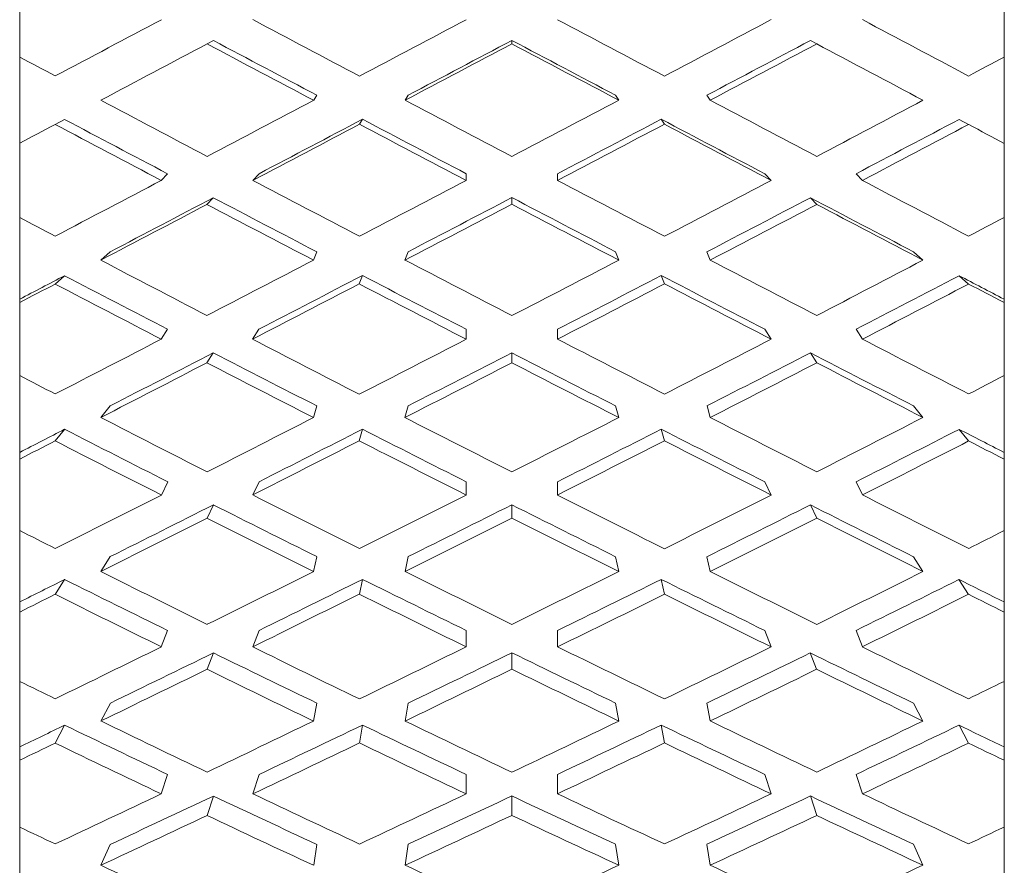
# Paper-space layout 'Layout1' of a CAD drawing. Units: inches. Extents: x -16.9 to -0.6, y -10.9 to -0.5.
# Drawn here: x -7.9 to -7.6, y -7.2 to -7 of the extents above; entities that cross this region are included whole.
import ezdxf

# ---------------------------------------------------------------- set-up
doc = ezdxf.new("R2010")
doc.units = ezdxf.units.IN
doc.header["$MEASUREMENT"] = 0
doc.layers.add('Viewport4ForCustomObjects_0', color=7, linetype='Continuous')
doc.layers.add('Visible Narrow (ANSI)', color=7, linetype='Continuous', lineweight=18)

# ---------------------------------------------------------------- blocks, each defined once
blk = doc.blocks.new('CustomObjectsInViewport4_0')
at = {"layer": 'Visible Narrow (ANSI)'}
for p, q in [((-10000.9311, -10000.94171), (-10000.9311, -10000.92105)), ((-10000.65945, -10000.94174), (-10000.65945, -10000.92106)), ((-10000.87766, -10000.93715), (-10000.8794, -10000.93808)), ((-10000.79528, -10000.93714), (-10000.79528, -10000.93806)), ((-10000.7129, -10000.93715), (-10000.71115, -10000.93808)), ((-10000.9311, -10000.9655), (-10000.9311, -10000.94171)), ((-10000.65945, -10000.9655), (-10000.65945, -10000.94174)), ((-10000.8491, -10000.95224), (-10000.84997, -10000.95363)), ((-10000.82389, -10000.95224), (-10000.82476, -10000.95363)), ((-10000.76666, -10000.95224), (-10000.76579, -10000.95363)), ((-10000.74145, -10000.95224), (-10000.74058, -10000.95363)), ((-10000.91871, -10000.95893), (-10000.92133, -10000.96032)), ((-10000.83649, -10000.95888), (-10000.83737, -10000.96027)), ((-10000.75406, -10000.95888), (-10000.75319, -10000.96027)), ((-10000.67185, -10000.95893), (-10000.66923, -10000.96031)), ((-10000.9311, -10000.986), (-10000.9311, -10000.9655)), ((-10000.65945, -10000.98599), (-10000.65945, -10000.9655)), ((-10000.89029, -10000.97392), (-10000.89203, -10000.97577)), ((-10000.86505, -10000.9739), (-10000.86679, -10000.97575)), ((-10000.80788, -10000.9739), (-10000.80788, -10000.97575)), ((-10000.78267, -10000.9739), (-10000.78267, -10000.97575)), ((-10000.72547, -10000.97392), (-10000.72373, -10000.97577)), ((-10000.70028, -10000.97391), (-10000.69853, -10000.97576)), ((-10000.87768, -10000.98054), (-10000.87942, -10000.98239)), ((-10000.79528, -10000.9805), (-10000.79528, -10000.98235)), ((-10000.71289, -10000.98053), (-10000.71114, -10000.98238)), ((-10000.9311, -10001.00853), (-10000.9311, -10000.986)), ((-10000.65945, -10001.00854), (-10000.65945, -10000.98599)), ((-10000.90612, -10000.99546), (-10000.90873, -10000.99776)), ((-10000.84913, -10000.99545), (-10000.85001, -10000.99776)), ((-10000.82389, -10000.99543), (-10000.82477, -10000.99774)), ((-10000.76663, -10000.99545), (-10000.76575, -10000.99776)), ((-10000.74143, -10000.99544), (-10000.74056, -10000.99775)), ((-10000.68445, -10000.99545), (-10000.68183, -10000.99776)), ((-10000.91871, -10001.00205), (-10000.92133, -10001.00436)), ((-10000.83653, -10001.00201), (-10000.8374, -10001.00431)), ((-10000.75404, -10001.002), (-10000.75317, -10001.0043)), ((-10000.67185, -10001.00205), (-10000.66923, -10001.00435)), ((-10000.9311, -10001.00853), (-10000.9311, -10001.00947)), ((-10000.65945, -10001.00854), (-10000.65945, -10001.00947)), ((-10000.9311, -10001.02962), (-10000.9311, -10001.00947)), ((-10000.65945, -10001.02964), (-10000.65945, -10001.00947)), ((-10000.8903, -10001.01682), (-10000.89204, -10001.01958)), ((-10000.86509, -10001.01682), (-10000.86684, -10001.01958)), ((-10000.80788, -10001.01683), (-10000.80788, -10001.01959)), ((-10000.78265, -10001.01681), (-10000.78265, -10001.01956)), ((-10000.72547, -10001.01681), (-10000.72373, -10001.01957)), ((-10000.70026, -10001.01681), (-10000.69852, -10001.01957)), ((-10000.87769, -10001.02333), (-10000.87943, -10001.02609)), ((-10000.79529, -10001.02332), (-10000.79529, -10001.02607)), ((-10000.71288, -10001.02333), (-10000.71113, -10001.02608)), ((-10000.9311, -10001.0508), (-10000.9311, -10001.02962)), ((-10000.65945, -10001.0508), (-10000.65945, -10001.02964)), ((-10000.90611, -10001.03797), (-10000.90872, -10001.04118)), ((-10000.84911, -10001.038), (-10000.84998, -10001.0412)), ((-10000.82391, -10001.03799), (-10000.82479, -10001.0412)), ((-10000.76666, -10001.03799), (-10000.76579, -10001.0412)), ((-10000.74142, -10001.03798), (-10000.74055, -10001.04118)), ((-10000.68444, -10001.03798), (-10000.68182, -10001.04119)), ((-10000.91871, -10001.04445), (-10000.92132, -10001.04765)), ((-10000.83651, -10001.04442), (-10000.83739, -10001.04763)), ((-10000.75406, -10001.04442), (-10000.75319, -10001.04763)), ((-10000.67183, -10001.04445), (-10000.66922, -10001.04766)), ((-10000.9311, -10001.0508), (-10000.9311, -10001.05267)), ((-10000.65945, -10001.0508), (-10000.65945, -10001.05267)), ((-10000.9311, -10001.07239), (-10000.9311, -10001.05267)), ((-10000.65945, -10001.07241), (-10000.65945, -10001.05267)), ((-10000.89026, -10001.05892), (-10000.89201, -10001.06257)), ((-10000.86506, -10001.05891), (-10000.8668, -10001.06256)), ((-10000.80789, -10001.05893), (-10000.80789, -10001.06258)), ((-10000.78268, -10001.05893), (-10000.78268, -10001.06258)), ((-10000.7255, -10001.05893), (-10000.72375, -10001.06258)), ((-10000.70025, -10001.05891), (-10000.6985, -10001.06256)), ((-10000.87766, -10001.06528), (-10000.87941, -10001.06893)), ((-10000.79529, -10001.06527), (-10000.79529, -10001.06892)), ((-10000.71289, -10001.0653), (-10000.71115, -10001.06895)), ((-10000.9311, -10001.09208), (-10000.9311, -10001.07239)), ((-10000.65945, -10001.09209), (-10000.65945, -10001.07241)), ((-10000.9061, -10001.07958), (-10000.90871, -10001.08367)), ((-10000.8491, -10001.07959), (-10000.84998, -10001.08367)), ((-10000.82389, -10001.07958), (-10000.82476, -10001.08367)), ((-10000.76666, -10001.07959), (-10000.76579, -10001.08368)), ((-10000.74145, -10001.0796), (-10000.74057, -10001.08369)), ((-10000.68445, -10001.0796), (-10000.68183, -10001.08369)), ((-10000.9187, -10001.08589), (-10000.92132, -10001.08998)), ((-10000.8365, -10001.08585), (-10000.83737, -10001.08994)), ((-10000.75405, -10001.08586), (-10000.75318, -10001.08995)), ((-10000.67188, -10001.08589), (-10000.66926, -10001.08998)), ((-10000.9311, -10001.09208), (-10000.9311, -10001.09486)), ((-10000.65945, -10001.09209), (-10000.65945, -10001.09488)), ((-10000.9311, -10001.114), (-10000.9311, -10001.09486)), ((-10000.65945, -10001.11401), (-10000.65945, -10001.09488)), ((-10000.89027, -10001.09996), (-10000.89202, -10001.10448)), ((-10000.86506, -10001.09995), (-10000.8668, -10001.10447)), ((-10000.80788, -10001.09996), (-10000.80788, -10001.10448)), ((-10000.78265, -10001.09996), (-10000.78265, -10001.10448)), ((-10000.72548, -10001.09997), (-10000.72374, -10001.10449)), ((-10000.7003, -10001.09996), (-10000.69855, -10001.10448)), ((-10000.87766, -10001.10614), (-10000.87941, -10001.11066)), ((-10000.79526, -10001.10612), (-10000.79526, -10001.11064)), ((-10000.71291, -10001.10614), (-10000.71116, -10001.11066)), ((-10000.9311, -10001.13208), (-10000.9311, -10001.114)), ((-10000.65945, -10001.13209), (-10000.65945, -10001.11401)), ((-10000.90608, -10001.11999), (-10000.9087, -10001.12494)), ((-10000.84911, -10001.12), (-10000.84998, -10001.12495)), ((-10000.82388, -10001.12), (-10000.82476, -10001.12494)), ((-10000.76663, -10001.12), (-10000.76576, -10001.12495)), ((-10000.74144, -10001.11999), (-10000.74057, -10001.12493)), ((-10000.68447, -10001.12), (-10000.68185, -10001.12494)), ((-10000.9187, -10001.1261), (-10000.92132, -10001.13104)), ((-10000.83649, -10001.12606), (-10000.83737, -10001.13101)), ((-10000.75406, -10001.12605), (-10000.75318, -10001.131)), ((-10000.67187, -10001.1261), (-10000.66926, -10001.13104)), ((-10000.9311, -10001.13208), (-10000.9311, -10001.13576)), ((-10000.65945, -10001.13209), (-10000.65945, -10001.13577)), ((-10000.9311, -10001.15424), (-10000.9311, -10001.13576)), ((-10000.65945, -10001.15422), (-10000.65945, -10001.13577)), ((-10000.89027, -10001.13968), (-10000.89202, -10001.14505)), ((-10000.86504, -10001.13968), (-10000.86678, -10001.14504)), ((-10000.80787, -10001.13969), (-10000.80787, -10001.14505)), ((-10000.78267, -10001.13967), (-10000.78267, -10001.14503)), ((-10000.7255, -10001.13968), (-10000.72375, -10001.14504)), ((-10000.70028, -10001.13967), (-10000.69853, -10001.14504)), ((-10000.87766, -10001.14564), (-10000.8794, -10001.15101)), ((-10000.79529, -10001.14562), (-10000.79529, -10001.15098)), ((-10000.71289, -10001.14563), (-10000.71115, -10001.151)), ((-10000.9311, -10001.17057), (-10000.9311, -10001.15424)), ((-10000.65945, -10001.17056), (-10000.65945, -10001.15422)), ((-10000.9061, -10001.15898), (-10000.90871, -10001.16475)), ((-10000.8491, -10001.15898), (-10000.84997, -10001.16475)), ((-10000.82389, -10001.15896), (-10000.82476, -10001.16473)), ((-10000.76666, -10001.15897), (-10000.76579, -10001.16474)), ((-10000.74144, -10001.15897), (-10000.74057, -10001.16474)), ((-10000.68446, -10001.15896), (-10000.68185, -10001.16474))]:
    blk.add_line(p, q, dxfattribs=at)
at = {"layer": 'Visible Narrow (ANSI)', "extrusion": (0, 0, -1)}
for centre, major_axis, ratio, start_param, end_param in [((-10000.80855, -10000.88706), (-2.26557, -1.20187), 0.000022, 4.749246, 4.762185), ((-10000.80788, -10000.72821), (-2.2862, -1.21656), 0.069311, 4.749256, 4.762144), ((-10000.80789, -10000.88676), (1.07177, 0.56461), 0.065036, 1.526496, 1.554007), ((-10000.78363, -10000.88723), (-2.25942, -1.19861), 0.000015, 4.7548, 4.767784), ((-10000.78267, -10000.88676), (1.07224, 0.56783), 0.032515, 1.599771, 1.627277), ((-10000.78269, -10000.88676), (1.07177, 0.56461), 0.065036, 1.538286, 1.565769), ((-10000.80785, -10000.88676), (1.07101, 0.55922), 0.097563, 1.482868, 1.492065), ((-10000.808, -10000.7289), (-2.27921, -1.21285), 0.06931, 4.767659, 4.780562), ((-10000.80789, -10000.88676), (1.07177, 0.56461), 0.065036, 1.56577, 1.593275), ((-10000.80785, -10000.88676), (1.07101, 0.55922), 0.097563, 1.503899, 1.531382), ((-10000.78267, -10000.88676), (1.07224, 0.56783), 0.032515, 1.639041, 1.666541), ((-10000.78269, -10000.88676), (1.07177, 0.56461), 0.065036, 1.577532, 1.605029), ((-10000.78266, -10000.88676), (1.07101, 0.55922), 0.097563, 1.515722, 1.54316), ((-10000.80788, -10000.88677), (-1.07237, 0.56889), 0.000001, 1.700521, 1.709728), ((-10000.80853, -10000.73052), (-2.264, -1.20475), 0.069315, 4.786122, 4.799065), ((-10000.80789, -10000.88676), (1.07177, 0.56461), 0.065036, 1.605031, 1.63253), ((-10000.80785, -10000.88676), (1.07101, 0.55922), 0.097563, 1.543172, 1.570669), ((-10000.78267, -10000.88676), (1.07224, 0.56783), 0.032515, 1.678361, 1.705842), ((-10000.78269, -10000.88676), (1.07177, 0.56461), 0.065036, 1.616784, 1.644293), ((-10000.78266, -10000.88676), (1.07101, 0.55922), 0.097563, 1.55495, 1.58242), ((-10000.80786, -10000.88676), (1.06999, 0.5516), 0.130094, 1.49892, 1.508127), ((-10000.80789, -10000.88676), (1.07177, 0.56461), 0.065036, 1.644323, 1.671803), ((-10000.80785, -10000.88676), (1.07101, 0.55922), 0.097563, 1.582433, 1.609942), ((-10000.80786, -10000.88676), (1.06999, 0.5516), 0.130094, 1.519962, 1.547432), ((-10000.78267, -10000.88676), (1.07224, 0.56783), 0.032515, 1.717676, 1.726873), ((-10000.78269, -10000.88676), (1.07177, 0.56461), 0.065036, 1.656085, 1.683593), ((-10000.78266, -10000.88676), (1.07101, 0.55922), 0.097563, 1.594184, 1.621684), ((-10000.78266, -10000.88676), (1.06999, 0.5516), 0.130094, 1.531797, 1.559221), ((-10000.80789, -10000.88676), (1.07177, 0.56461), 0.065036, 1.683592, 1.711007), ((-10000.80785, -10000.88676), (1.07101, 0.55922), 0.097563, 1.621725, 1.649233), ((-10000.80786, -10000.88676), (1.06999, 0.5516), 0.130094, 1.559223, 1.586723), ((-10000.78269, -10000.88676), (1.07177, 0.56461), 0.065036, 1.695382, 1.722843), ((-10000.78266, -10000.88676), (1.07101, 0.55922), 0.097563, 1.633467, 1.660984), ((-10000.78266, -10000.88676), (1.06999, 0.5516), 0.130094, 1.571012, 1.598485), ((-10000.80787, -10000.88676), (1.06877, 0.5417), 0.162615, 1.514188, 1.523385), ((-10000.80785, -10000.88676), (1.07101, 0.55922), 0.097563, 1.660995, 1.688456), ((-10000.80786, -10000.88676), (1.06999, 0.5516), 0.130094, 1.598516, 1.626032), ((-10000.80787, -10000.88676), (1.06877, 0.5417), 0.162615, 1.535222, 1.562694), ((-10000.78269, -10000.88676), (1.07177, 0.56461), 0.065036, 1.734685, 1.743886), ((-10000.78266, -10000.88676), (1.07101, 0.55922), 0.097563, 1.672745, 1.700234), ((-10000.78266, -10000.88676), (1.06999, 0.5516), 0.130094, 1.610277, 1.637785), ((-10000.78264, -10000.88676), (1.06877, 0.5417), 0.162615, 1.547064, 1.57449), ((-10000.80785, -10000.88676), (1.07101, 0.55922), 0.097563, 1.700252, 1.727682), ((-10000.80786, -10000.88676), (1.06999, 0.5516), 0.130094, 1.637785, 1.665273), ((-10000.80787, -10000.88676), (1.06877, 0.5417), 0.162615, 1.574514, 1.602022), ((-10000.78266, -10000.88676), (1.07101, 0.55922), 0.097563, 1.71203, 1.739505), ((-10000.78266, -10000.88676), (1.06999, 0.5516), 0.130094, 1.649537, 1.677035), ((-10000.78264, -10000.88676), (1.06877, 0.5417), 0.162615, 1.58631, 1.613791), ((-10000.80784, -10000.88676), (1.06741, 0.52941), 0.1951, 1.528442, 1.537621), ((-10000.80786, -10000.88676), (1.06999, 0.5516), 0.130094, 1.677042, 1.704517), ((-10000.80787, -10000.88676), (1.06877, 0.5417), 0.162615, 1.613783, 1.641281), ((-10000.80784, -10000.88676), (1.06741, 0.52941), 0.1951, 1.549486, 1.576967), ((-10000.78266, -10000.88676), (1.07101, 0.55922), 0.097563, 1.751348, 1.760557), ((-10000.78266, -10000.88676), (1.06999, 0.5516), 0.130094, 1.688804, 1.716306), ((-10000.78264, -10000.88676), (1.06877, 0.5417), 0.162615, 1.625552, 1.65304), ((-10000.78268, -10000.88676), (1.06741, 0.52941), 0.1951, 1.561299, 1.588733), ((-10000.80786, -10000.88676), (1.06999, 0.5516), 0.130094, 1.716315, 1.743731), ((-10000.80787, -10000.88676), (1.06877, 0.5417), 0.162615, 1.65304, 1.680543), ((-10000.80784, -10000.88676), (1.06741, 0.52941), 0.1951, 1.588755, 1.616244), ((-10000.78266, -10000.88676), (1.06999, 0.5516), 0.130094, 1.728104, 1.755565), ((-10000.78264, -10000.88676), (1.06877, 0.5417), 0.162615, 1.6648, 1.692312), ((-10000.78268, -10000.88676), (1.06741, 0.52941), 0.1951, 1.600522, 1.627983), ((-10000.80789, -10000.88676), (1.06598, 0.51462), 0.227503, 1.541322, 1.550554), ((-10000.80787, -10000.88676), (1.06877, 0.5417), 0.162615, 1.692313, 1.719775), ((-10000.80784, -10000.88676), (1.06741, 0.52941), 0.1951, 1.628012, 1.655524), ((-10000.80789, -10000.88676), (1.06598, 0.51462), 0.227503, 1.562389, 1.58985), ((-10000.78266, -10000.88676), (1.06999, 0.5516), 0.130094, 1.767422, 1.776631), ((-10000.78264, -10000.88676), (1.06877, 0.5417), 0.162615, 1.704082, 1.731571), ((-10000.78268, -10000.88676), (1.06741, 0.52941), 0.1951, 1.639752, 1.667254), ((-10000.78268, -10000.88676), (1.06598, 0.51462), 0.227503, 1.574227, 1.601642), ((-10000.80787, -10000.88676), (1.06877, 0.5417), 0.162615, 1.731586, 1.759021), ((-10000.80784, -10000.88676), (1.06741, 0.52941), 0.1951, 1.667285, 1.694774), ((-10000.80789, -10000.88676), (1.06598, 0.51462), 0.227503, 1.601646, 1.629148), ((-10000.78264, -10000.88676), (1.06877, 0.5417), 0.162615, 1.743382, 1.770863), ((-10000.78268, -10000.88676), (1.06741, 0.52941), 0.1951, 1.679016, 1.706514), ((-10000.78268, -10000.88676), (1.06598, 0.51462), 0.227503, 1.613438, 1.640914), ((-10000.8079, -10000.88676), (1.06459, 0.49717), 0.259754, 1.552634, 1.561853), ((-10000.80789, -10000.88676), (1.06598, 0.51462), 0.227503, 1.640919, 1.668417), ((-10000.8079, -10000.88676), (1.06459, 0.49717), 0.259754, 1.573695, 1.60117)]:
    blk.add_ellipse(centre, major_axis=major_axis, ratio=ratio, start_param=start_param, end_param=end_param, dxfattribs=at)
at = {"layer": 'Visible Narrow (ANSI)'}
for centre, major_axis, ratio, start_param, end_param in [((-10000.78265, -10000.88676), (-1.07177, 0.56461), 0.065036, 1.526495, 1.554005), ((-10000.78268, -10000.88676), (-1.07224, 0.56783), 0.032515, 1.588018, 1.615516), ((-10000.782, -10000.88706), (2.26557, -1.20187), 0.000022, 4.749245, 4.762199), ((-10000.80787, -10000.88676), (-1.04951, 0.55289), 0.065036, 1.538536, 1.565769), ((-10000.78267, -10000.88676), (1.04997, 0.55604), 0.032515, 4.655908, 4.683165), ((-10000.80788, -10000.88676), (-1.04997, 0.55604), 0.032515, 1.600021, 1.627279), ((-10000.78269, -10000.88676), (1.04951, 0.55289), 0.065036, 4.717416, 4.74465), ((-10000.80787, -10000.88676), (-1.07177, 0.56461), 0.065036, 1.538287, 1.565769), ((-10000.80788, -10000.88676), (-1.07224, 0.56783), 0.032515, 1.599771, 1.627279), ((-10000.80693, -10000.88723), (2.25942, -1.19861), 0.000015, 4.754799, 4.767798), ((-10000.78264, -10000.88676), (-1.07101, 0.55922), 0.097563, 1.48281, 1.492036), ((-10000.78264, -10000.88676), (-1.07101, 0.55922), 0.097563, 1.50387, 1.531352), ((-10000.78265, -10000.88676), (-1.07177, 0.56461), 0.065036, 1.565768, 1.593275), ((-10000.78268, -10000.88676), (-1.07224, 0.56783), 0.032515, 1.627279, 1.654781), ((-10000.80791, -10000.88676), (-1.04877, 0.54761), 0.097563, 1.515986, 1.543172), ((-10000.78267, -10000.88676), (1.04997, 0.55604), 0.032515, 4.616644, 4.643895), ((-10000.80787, -10000.88676), (-1.04951, 0.55289), 0.065036, 1.577781, 1.60503), ((-10000.78269, -10000.88676), (1.04951, 0.55289), 0.065036, 4.678157, 4.705404), ((-10000.80788, -10000.88676), (-1.04997, 0.55604), 0.032515, 1.639291, 1.666572), ((-10000.78266, -10000.88676), (1.04877, 0.54761), 0.097563, 4.740025, 4.767212), ((-10000.78265, -10000.88677), (1.07239, 0.56889), 0.000012, 1.700478, 1.709672), ((-10000.80791, -10000.88676), (-1.07101, 0.55922), 0.097563, 1.515735, 1.543172), ((-10000.80787, -10000.88676), (-1.07177, 0.56461), 0.065036, 1.577532, 1.605031), ((-10000.80788, -10000.88676), (-1.07224, 0.56783), 0.032515, 1.639041, 1.666571), ((-10000.78264, -10000.88676), (-1.07101, 0.55922), 0.097563, 1.543142, 1.570641), ((-10000.78265, -10000.88676), (-1.07177, 0.56461), 0.065036, 1.605029, 1.632558), ((-10000.78268, -10000.88676), (-1.07224, 0.56783), 0.032515, 1.666559, 1.693997), ((-10000.78267, -10000.88676), (1.04997, 0.55604), 0.032515, 4.577343, 4.604574), ((-10000.80791, -10000.88676), (-1.04877, 0.54761), 0.097563, 1.555212, 1.582434), ((-10000.78269, -10000.88676), (1.04951, 0.55289), 0.065036, 4.638893, 4.666153), ((-10000.80787, -10000.88676), (-1.04951, 0.55289), 0.065036, 1.617033, 1.644323), ((-10000.78266, -10000.88676), (1.04877, 0.54761), 0.097563, 4.700766, 4.727985), ((-10000.80788, -10000.88676), (-1.04997, 0.55604), 0.032515, 1.678599, 1.705833), ((-10000.80791, -10000.88676), (-1.07101, 0.55922), 0.097563, 1.554962, 1.582433), ((-10000.80787, -10000.88676), (-1.07177, 0.56461), 0.065036, 1.616784, 1.644323), ((-10000.80788, -10000.88676), (-1.07224, 0.56783), 0.032515, 1.678349, 1.705833), ((-10000.78271, -10000.88676), (-1.06999, 0.5516), 0.130094, 1.498939, 1.508135), ((-10000.78271, -10000.88676), (-1.06999, 0.5516), 0.130094, 1.519971, 1.547442), ((-10000.78264, -10000.88676), (-1.07101, 0.55922), 0.097563, 1.582403, 1.609942), ((-10000.78265, -10000.88676), (-1.07177, 0.56461), 0.065036, 1.644309, 1.671793), ((-10000.78267, -10000.88676), (1.04997, 0.55604), 0.032515, 4.553348, 4.565258), ((-10000.80791, -10000.88676), (-1.04778, 0.54015), 0.130094, 1.532057, 1.559231), ((-10000.78269, -10000.88676), (1.04951, 0.55289), 0.065036, 4.599592, 4.626851), ((-10000.80791, -10000.88676), (-1.04877, 0.54761), 0.097563, 1.594445, 1.621726), ((-10000.78266, -10000.88676), (1.04877, 0.54761), 0.097563, 4.661502, 4.688752), ((-10000.80787, -10000.88676), (-1.04951, 0.55289), 0.065036, 1.656323, 1.683584), ((-10000.78266, -10000.88676), (1.04778, 0.54015), 0.130094, 4.723965, 4.751137), ((-10000.80788, -10000.88676), (-1.04997, 0.55604), 0.032515, 1.717919, 1.729839), ((-10000.80791, -10000.88676), (-1.06999, 0.5516), 0.130094, 1.531805, 1.559231), ((-10000.80791, -10000.88676), (-1.07101, 0.55922), 0.097563, 1.594196, 1.621725), ((-10000.80787, -10000.88676), (-1.07177, 0.56461), 0.065036, 1.656073, 1.683584), ((-10000.80788, -10000.88676), (-1.07224, 0.56783), 0.032515, 1.717668, 1.726875), ((-10000.78271, -10000.88676), (-1.06999, 0.5516), 0.130094, 1.559232, 1.586762), ((-10000.78264, -10000.88676), (-1.07101, 0.55922), 0.097563, 1.621684, 1.649195), ((-10000.78265, -10000.88676), (-1.07177, 0.56461), 0.065036, 1.683582, 1.711017), ((-10000.78269, -10000.88676), (1.04951, 0.55289), 0.065036, 4.560343, 4.587553), ((-10000.80791, -10000.88676), (-1.04778, 0.54015), 0.130094, 1.571271, 1.598524), ((-10000.78266, -10000.88676), (1.04877, 0.54761), 0.097563, 4.622201, 4.649469), ((-10000.80791, -10000.88676), (-1.04877, 0.54761), 0.097563, 1.633717, 1.660988), ((-10000.78266, -10000.88676), (1.04778, 0.54015), 0.130094, 4.684701, 4.711923), ((-10000.80787, -10000.88676), (-1.04951, 0.55289), 0.065036, 1.695623, 1.722854), ((-10000.80791, -10000.88676), (-1.06999, 0.5516), 0.130094, 1.571021, 1.598523), ((-10000.80791, -10000.88676), (-1.07101, 0.55922), 0.097563, 1.633467, 1.660987), ((-10000.80787, -10000.88676), (-1.07177, 0.56461), 0.065036, 1.695373, 1.722854), ((-10000.78266, -10000.88676), (-1.06877, 0.5417), 0.162615, 1.514167, 1.523375), ((-10000.78266, -10000.88676), (-1.06877, 0.5417), 0.162615, 1.53521, 1.562713), ((-10000.78271, -10000.88676), (-1.06999, 0.5516), 0.130094, 1.598512, 1.626032), ((-10000.78264, -10000.88676), (-1.07101, 0.55922), 0.097563, 1.660956, 1.688437), ((-10000.78269, -10000.88676), (1.04951, 0.55289), 0.065036, 4.536336, 4.54825), ((-10000.80789, -10000.88676), (-1.04658, 0.53045), 0.162615, 1.547303, 1.574509), ((-10000.78266, -10000.88676), (1.04877, 0.54761), 0.097563, 4.582952, 4.61019), ((-10000.80791, -10000.88676), (-1.04778, 0.54015), 0.130094, 1.610523, 1.637785), ((-10000.78266, -10000.88676), (1.04778, 0.54015), 0.130094, 4.6454, 4.672658), ((-10000.80791, -10000.88676), (-1.04877, 0.54761), 0.097563, 1.672999, 1.700258), ((-10000.78264, -10000.88676), (1.04658, 0.53045), 0.162615, 4.708695, 4.735871), ((-10000.80787, -10000.88676), (-1.04951, 0.55289), 0.065036, 1.734947, 1.746851), ((-10000.80789, -10000.88676), (-1.06877, 0.5417), 0.162615, 1.547052, 1.574509), ((-10000.80791, -10000.88676), (-1.06999, 0.5516), 0.130094, 1.610274, 1.637785), ((-10000.80791, -10000.88676), (-1.07101, 0.55922), 0.097563, 1.672749, 1.700257), ((-10000.80787, -10000.88676), (-1.07177, 0.56461), 0.065036, 1.734696, 1.743888), ((-10000.78266, -10000.88676), (-1.06877, 0.5417), 0.162615, 1.574491, 1.602002), ((-10000.78271, -10000.88676), (-1.06999, 0.5516), 0.130094, 1.637785, 1.665293), ((-10000.78264, -10000.88676), (-1.07101, 0.55922), 0.097563, 1.700233, 1.727673), ((-10000.78266, -10000.88676), (1.04877, 0.54761), 0.097563, 4.54368, 4.570905), ((-10000.80789, -10000.88676), (-1.04658, 0.53045), 0.162615, 1.586537, 1.613771), ((-10000.78266, -10000.88676), (1.04778, 0.54015), 0.130094, 4.606151, 4.633398), ((-10000.80791, -10000.88676), (-1.04778, 0.54015), 0.130094, 1.649787, 1.677055), ((-10000.78264, -10000.88676), (1.04658, 0.53045), 0.162615, 4.669394, 4.696625), ((-10000.80791, -10000.88676), (-1.04877, 0.54761), 0.097563, 1.712304, 1.73954), ((-10000.80789, -10000.88676), (-1.06877, 0.5417), 0.162615, 1.586287, 1.613771), ((-10000.80791, -10000.88676), (-1.06999, 0.5516), 0.130094, 1.649537, 1.677055), ((-10000.80791, -10000.88676), (-1.07101, 0.55922), 0.097563, 1.712053, 1.739539), ((-10000.78267, -10000.88676), (-1.06741, 0.52941), 0.1951, 1.528401, 1.537629), ((-10000.78267, -10000.88676), (-1.06741, 0.52941), 0.1951, 1.549453, 1.576936), ((-10000.78266, -10000.88676), (-1.06877, 0.5417), 0.162615, 1.613763, 1.641281), ((-10000.78271, -10000.88676), (-1.06999, 0.5516), 0.130094, 1.677062, 1.704547), ((-10000.78266, -10000.88676), (1.04877, 0.54761), 0.097563, 4.519664, 4.531586), ((-10000.80789, -10000.88676), (-1.04525, 0.51842), 0.1951, 1.561547, 1.588734), ((-10000.78266, -10000.88676), (1.04778, 0.54015), 0.130094, 4.566879, 4.594132), ((-10000.80789, -10000.88676), (-1.04658, 0.53045), 0.162615, 1.625782, 1.653041), ((-10000.78264, -10000.88676), (1.04658, 0.53045), 0.162615, 4.630145, 4.657383), ((-10000.80791, -10000.88676), (-1.04778, 0.54015), 0.130094, 1.689073, 1.716337), ((-10000.78268, -10000.88676), (1.04525, 0.51842), 0.1951, 4.694452, 4.721636), ((-10000.80791, -10000.88676), (-1.04877, 0.54761), 0.097563, 1.751602, 1.763548), ((-10000.80789, -10000.88676), (-1.06741, 0.52941), 0.1951, 1.561296, 1.588734), ((-10000.80789, -10000.88676), (-1.06877, 0.5417), 0.162615, 1.625532, 1.65304), ((-10000.80791, -10000.88676), (-1.06999, 0.5516), 0.130094, 1.688823, 1.716336), ((-10000.80791, -10000.88676), (-1.07101, 0.55922), 0.097563, 1.751351, 1.760583), ((-10000.78266, -10000.88676), (1.04778, 0.54015), 0.130094, 4.52762, 4.554831), ((-10000.80789, -10000.88676), (-1.04525, 0.51842), 0.1951, 1.600773, 1.628004), ((-10000.78267, -10000.88676), (-1.06741, 0.52941), 0.1951, 1.588725, 1.616233), ((-10000.78264, -10000.88676), (1.04658, 0.53045), 0.162615, 4.590873, 4.618136), ((-10000.80789, -10000.88676), (-1.04658, 0.53045), 0.162615, 1.66505, 1.692322), ((-10000.78266, -10000.88676), (-1.06877, 0.5417), 0.162615, 1.65304, 1.680553), ((-10000.78268, -10000.88676), (1.04525, 0.51842), 0.1951, 4.655202, 4.682413), ((-10000.80791, -10000.88676), (-1.04778, 0.54015), 0.130094, 1.728353, 1.755583), ((-10000.78271, -10000.88676), (-1.06999, 0.5516), 0.130094, 1.716314, 1.743748), ((-10000.80789, -10000.88676), (-1.06741, 0.52941), 0.1951, 1.600523, 1.628004), ((-10000.80789, -10000.88676), (-1.06877, 0.5417), 0.162615, 1.6648, 1.692322), ((-10000.80791, -10000.88676), (-1.06999, 0.5516), 0.130094, 1.728103, 1.755583), ((-10000.78264, -10000.88676), (-1.06598, 0.51462), 0.227503, 1.541305, 1.550537), ((-10000.78264, -10000.88676), (-1.06598, 0.51462), 0.227503, 1.562371, 1.589852), ((-10000.78267, -10000.88676), (-1.06741, 0.52941), 0.1951, 1.628002, 1.655524), ((-10000.78266, -10000.88676), (-1.06877, 0.5417), 0.162615, 1.692293, 1.719772), ((-10000.78266, -10000.88676), (1.04778, 0.54015), 0.130094, 4.503591, 4.515512), ((-10000.8079, -10000.88676), (-1.04385, 0.50393), 0.227503, 1.574479, 1.601663), ((-10000.78264, -10000.88676), (1.04658, 0.53045), 0.162615, 4.551614, 4.578853), ((-10000.80789, -10000.88676), (-1.04525, 0.51842), 0.1951, 1.640022, 1.667286), ((-10000.78268, -10000.88676), (1.04525, 0.51842), 0.1951, 4.615931, 4.643184), ((-10000.80789, -10000.88676), (-1.04658, 0.53045), 0.162615, 1.704311, 1.731568), ((-10000.78268, -10000.88676), (1.04385, 0.50393), 0.227503, 4.681543, 4.708707), ((-10000.80791, -10000.88676), (-1.04778, 0.54015), 0.130094, 1.767672, 1.779614), ((-10000.8079, -10000.88676), (-1.06598, 0.51462), 0.227503, 1.574228, 1.601663), ((-10000.80789, -10000.88676), (-1.06741, 0.52941), 0.1951, 1.639772, 1.667285), ((-10000.80789, -10000.88676), (-1.06877, 0.5417), 0.162615, 1.704061, 1.731569), ((-10000.80791, -10000.88676), (-1.06999, 0.5516), 0.130094, 1.767421, 1.77665), ((-10000.78264, -10000.88676), (1.04658, 0.53045), 0.162615, 4.512322, 4.539553), ((-10000.8079, -10000.88676), (-1.04385, 0.50393), 0.227503, 1.613709, 1.640945), ((-10000.78264, -10000.88676), (-1.06598, 0.51462), 0.227503, 1.601648, 1.629161), ((-10000.78268, -10000.88676), (1.04525, 0.51842), 0.1951, 4.576672, 4.60392), ((-10000.80789, -10000.88676), (-1.04525, 0.51842), 0.1951, 1.679265, 1.706532), ((-10000.78267, -10000.88676), (-1.06741, 0.52941), 0.1951, 1.667254, 1.694762), ((-10000.78268, -10000.88676), (1.04385, 0.50393), 0.227503, 4.642272, 4.669497), ((-10000.80789, -10000.88676), (-1.04658, 0.53045), 0.162615, 1.743611, 1.770832), ((-10000.78266, -10000.88676), (-1.06877, 0.5417), 0.162615, 1.731565, 1.758991), ((-10000.8079, -10000.88676), (-1.06598, 0.51462), 0.227503, 1.613459, 1.640944), ((-10000.80789, -10000.88676), (-1.06741, 0.52941), 0.1951, 1.679016, 1.706532), ((-10000.80789, -10000.88676), (-1.06877, 0.5417), 0.162615, 1.743361, 1.770833), ((-10000.78269, -10000.88676), (-1.06459, 0.49717), 0.259754, 1.552675, 1.561883), ((-10000.78269, -10000.88676), (-1.06459, 0.49717), 0.259754, 1.573725, 1.60121), ((-10000.78264, -10000.88676), (-1.06598, 0.51462), 0.227503, 1.6409, 1.668417), ((-10000.78267, -10000.88676), (-1.06741, 0.52941), 0.1951, 1.706527, 1.733998)]:
    blk.add_ellipse(centre, major_axis=major_axis, ratio=ratio, start_param=start_param, end_param=end_param, dxfattribs=at)

psp = doc.layouts.get("Layout1")

# ---------------------------------------------------------------- block references
at = {"layer": 'Viewport4ForCustomObjects_0'}
psp.add_blockref('CustomObjectsInViewport4_0', (9993.07197, 9993.96581), dxfattribs=at)

doc.saveas('drawing.dxf')
